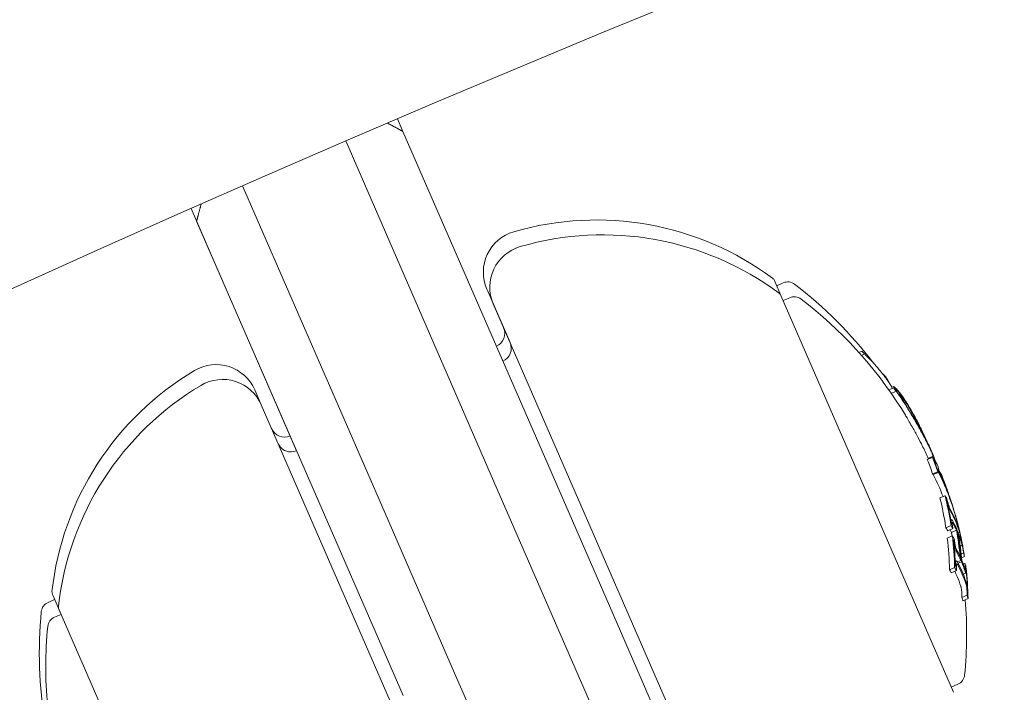
# Model space of a CAD drawing. Units: millimetres. Extents: x -1995 to 4995, y -4995 to 1995.
# Drawn here: x 229 to 264, y 113 to 137 of the extents above; entities that cross this region are included whole.
import ezdxf

# ---------------------------------------------------------------- set-up
doc = ezdxf.new("R2010")
doc.units = ezdxf.units.MM
doc.header["$LTSCALE"] = 1000
doc.linetypes.add('DASHED2', pattern=[0.375, 0.25, -0.125])
doc.layers.add('1 EQUIPMENT', color=7, linetype='Continuous', lineweight=18)
doc.layers.add('EN_SAFETYZONE', color=30, linetype='DASHED2', lineweight=18, true_color=0xff7f00)

# ---------------------------------------------------------------- blocks, each defined once
blk = doc.blocks.new('ENNAJ BLOCK')
at = {"layer": '1 EQUIPMENT', "lineweight": 0}
for p, q in [((242.148, 132.694), (241.952, 133.146)), ((242.148, 132.694), (247.298, 120.851)), ((245.171, 120.725), (240.114, 132.357)), ((236.446, 130.762), (241.503, 119.13)), ((235.308, 128.364), (234.615, 129.956)), ((239.961, 117.661), (234.812, 129.504)), ((238.365, 121.332), (235.308, 128.364)), ((255.383, 127.335), (255.36, 127.387)), ((255.589, 126.86), (255.383, 127.335)), ((255.44, 127.204), (255.676, 127.306)), ((245.133, 127.084), (245.166, 127.006)), ((245.166, 127.006), (245.962, 125.178)), ((261.731, 112.736), (255.59, 126.859)), ((255.67, 126.675), (255.906, 126.778)), ((245.362, 126.555), (254.534, 105.463)), ((258.365, 124.827), (258.47, 124.873)), ((258.456, 124.724), (258.569, 124.774)), ((259.21, 124.064), (259.216, 124.067)), ((259.304, 123.94), (259.309, 123.942)), ((259.535, 123.59), (259.594, 123.616)), ((236.913, 123.418), (236.879, 123.495)), ((237.107, 122.971), (236.913, 123.418)), ((259.429, 123.495), (259.602, 123.571)), ((259.515, 123.372), (259.691, 123.449)), ((259.773, 123.332), (259.81, 123.349)), ((246.28, 101.874), (237.109, 122.967)), ((260.417, 122.418), (260.418, 122.419)), ((249.49, 115.81), (247.298, 120.851)), ((260.797, 121.016), (260.981, 121.095)), ((260.833, 121.062), (260.99, 121.13)), ((245.171, 120.725), (247.655, 115.012)), ((260.985, 120.506), (261.168, 120.586)), ((261.011, 120.483), (261.195, 120.563)), ((261.154, 120.665), (261.191, 120.681)), ((261.177, 120.627), (261.188, 120.632)), ((261.311, 120.392), (261.33, 120.401)), ((261.524, 119.847), (261.529, 119.849)), ((261.551, 119.776), (261.556, 119.778)), ((261.244, 119.654), (261.428, 119.733)), ((261.483, 119.582), (261.488, 119.584)), ((243.987, 113.417), (241.503, 119.13)), ((261.719, 119.295), (261.719, 119.296)), ((261.631, 118.871), (261.657, 118.883)), ((261.831, 118.786), (261.86, 118.799)), ((261.849, 118.738), (261.873, 118.749)), ((261.458, 118.594), (261.641, 118.674)), ((261.524, 118.485), (261.708, 118.564)), ((261.652, 118.428), (261.835, 118.508)), ((261.852, 118.493), (261.864, 118.498)), ((261.902, 118.406), (261.949, 118.427)), ((261.508, 118.221), (261.691, 118.301)), ((261.733, 118.143), (261.74, 118.146)), ((239.961, 117.661), (242.153, 112.62)), ((261.968, 117.94), (262.037, 117.97)), ((262.004, 117.653), (262.087, 117.689)), ((261.788, 117.397), (261.825, 117.413)), ((261.869, 117.374), (261.992, 117.428)), ((261.895, 117.326), (262.014, 117.378)), ((262.018, 117.521), (262.122, 117.566)), ((262.079, 117.291), (262.137, 117.316)), ((261.584, 117.098), (261.767, 117.178)), ((261.65, 116.989), (261.834, 117.069)), ((262.076, 116.939), (262.17, 116.98)), ((262.165, 117.153), (262.168, 117.154)), ((229.762, 116.039), (229.526, 115.936)), ((229.682, 116.222), (229.705, 116.17)), ((229.705, 116.17), (229.992, 115.51)), ((262.03, 116.114), (262.213, 116.193)), ((262.064, 115.99), (262.247, 116.07)), ((229.912, 115.694), (236.053, 101.571)), ((255.471, 102.054), (249.49, 115.81)), ((229.992, 115.51), (229.756, 115.408)), ((247.655, 115.012), (254.434, 99.422)), ((250.766, 97.827), (243.987, 113.417)), ((261.651, 112.919), (261.887, 113.022))]:
    blk.add_line(p, q, dxfattribs=at)
for centre, radius, start, end in [((500, -470.356), 694.356, 90, 126.427888), ((500, -470.356), 694.356, 90, 126.427888), ((500, -470.356), 656.356, 90, 126.427888), ((249.03, 119.042), 10.5, 53.3618, 106.2714), ((246.508, 127.682), 1.5, 106.2714, 203.5), ((249.26, 118.514), 10.5, 53.3618, 106.2714), ((246.738, 127.154), 1.5, 106.2714, 203.5), ((255.177, 127.307), 0.2, 23.5, 53.3618), ((255.835, 126.939), 0.4, 52.5978, 113.5), ((246.967, 115.341), 15, 37.362, 52.5978), ((255.406, 126.779), 0.2, 23.5, 53.3618), ((256.065, 126.411), 0.4, 52.5978, 113.5), ((247.197, 114.813), 15, 32.3099, 52.5978), ((245.272, 125.509), 0.5, 293.5007, 23.5), ((245.502, 124.98), 0.5, 293.5, 23.5), ((235.504, 122.897), 1.5, 23.5, 120.7286), ((240.102, 115.16), 10.5, 120.7286, 173.6382), ((240.332, 114.632), 10.5, 120.7286, 173.6382), ((235.733, 122.369), 1.5, 23.5, 120.7286), ((247.38, 114.893), 15, 31.5048, 32.3099), ((237.936, 122.319), 0.5, 203.7823, 293.5), ((238.166, 121.79), 0.5, 203.5, 293.5), ((247.38, 114.893), 15, 26.3056, 26.977), ((247.151, 115.421), 15, 23.5, 24.1153), ((247.197, 114.813), 15, 24.5127, 26.3056), ((247.151, 115.421), 15, 22.6724, 23.5), ((247.38, 114.893), 15, 23.5, 23.6723), ((247.38, 114.893), 15, 23.2683, 23.5), ((247.38, 114.893), 15, 20.9896, 21.7516), ((247.38, 114.893), 15, 17.1116, 17.5957), ((247.38, 114.893), 15, 14.9666, 15.7358), ((229.866, 116.302), 0.2, 173.6382, 203.5), ((229.686, 115.569), 0.4, 113.5, 174.4022), ((247.197, 114.813), 15, 354.4022, 4.6408), ((244.216, 114.145), 15, 174.4022, 189.6387), ((230.096, 115.773), 0.2, 173.6382, 203.5), ((229.915, 115.041), 0.4, 113.5, 174.4022), ((244.446, 113.617), 15, 174.4022, 185.1186), ((261.727, 113.389), 0.4, 293.5, 354.4022)]:
    blk.add_arc(centre, radius, start, end, dxfattribs=at)
for centre, major_axis, ratio, start_param, end_param in [((247.141, 115.443), (13.716, 5.964), 0.85264, 0.319058, 0.329828), ((257.506, 117.056), (-1.881, 8.803), 0.505363, -0.656795, -0.632082), ((254.008, 118.631), (-0.831, -7.612), 0.944724, -3.965867, -3.954222), ((246.691, 116.475), (13.64, 5.949), 0.793357, 0.014368, 0.015024), ((246.947, 115.389), (13.712, 5.962), 0.85264, -0.071048, -0.028456), ((247.363, 114.932), (13.755, 5.982), 0.173766, 0.000512, 0.085019), ((247.404, 114.838), (13.755, 5.982), 0.173768, 0.001553, 0.08027), ((247.404, 114.838), (13.755, 5.982), 0.173761, -0.046589, 0.001555), ((247.419, 114.301), (13.746, 5.977), 0.187143, 0.08904, 0.100194), ((247.521, 114.068), (13.704, 5.959), 0.779545, -0.030054, 0.043263), ((247.601, 114.385), (13.722, 5.966), 0.85264, 0.02296, 0.027774), ((247.649, 114.276), (13.721, 5.966), 0.779891, -0.02579, 0.036867), ((247.623, 114.336), (13.727, 5.969), 0.779891, -0.023278, 0.018339), ((247.43, 114.778), (13.754, 5.98), 0.85264, -0.081997, -0.025323), ((247.452, 114.728), (13.752, 5.98), 0.85264, -0.077106, -0.037365), ((247.623, 114.336), (13.727, 5.969), 0.779891, -0.026401, -0.023278), ((247.649, 114.276), (13.721, 5.966), 0.779891, -0.036315, -0.02579), ((247.623, 114.335), (13.727, 5.969), 0.779865, -0.074835, -0.047679), ((247.649, 114.275), (13.72, 5.966), 0.779864, -0.074731, -0.042819), ((246.958, 115.363), (13.716, 5.964), 0.85264, -0.222917, -0.13863), ((248.083, 113.277), (13.625, 5.924), 0.522499, 0.061002, 0.077366), ((248.118, 113.195), (13.611, 5.918), 0.522499, 0.068096, 0.070406), ((247.17, 115.377), (13.725, 5.968), 0.85264, -0.146285, -0.145567), ((247.192, 115.327), (13.731, 5.97), 0.85264, -0.146389, -0.138475), ((261.629, 119.568), (-0.073, 0.221), 0.015759, -2.269834, -1.954661), ((261.639, 119.531), (-0.093, 0.282), 0.015847, -2.4426, -1.960095), ((248.195, 113.019), (13.579, 5.904), 0.522499, 0, 0.047299), ((248.231, 112.937), (13.563, 5.898), 0.522499, 0, 0.047175), ((247.601, 114.385), (13.722, 5.966), 0.85264, -0.127508, -0.107537), ((248.195, 113.019), (13.579, 5.904), 0.522499, -0.047844, 0), ((248.231, 112.937), (13.563, 5.898), 0.522499, -0.047668, 0), ((247.623, 114.335), (13.714, 5.963), 0.85264, -0.134599, -0.127245), ((248.083, 113.277), (13.625, 5.924), 0.522499, -0.078358, -0.061986), ((248.321, 112.228), (13.418, 5.834), 0.522499, 0.061945, 0.078563), ((248.214, 112.475), (13.48, 5.861), 0.522499, 0.013181, 0.026547), ((247.157, 114.906), (13.755, 5.981), 0.85264, -0.211308, -0.200725), ((247.192, 115.327), (13.731, 5.97), 0.85264, -0.222665, -0.216818), ((247.384, 114.885), (13.756, 5.981), 0.85264, -0.281118, -0.193627), ((247.623, 114.335), (13.714, 5.963), 0.85264, -0.222934, -0.13864), ((248.118, 113.195), (13.611, 5.918), 0.522499, -0.071399, -0.069081), ((247.601, 114.385), (13.722, 5.966), 0.85264, -0.215684, -0.145601), ((246.958, 115.363), (13.716, 5.964), 0.85264, -0.339031, -0.252112), ((248.649, 111.976), (13.324, 5.793), 0.522499, 0.062382, 0.079118), ((248.684, 111.894), (13.299, 5.782), 0.522499, 0.069704, 0.072063), ((247.192, 115.327), (13.731, 5.97), 0.85264, -0.258922, -0.251825), ((247.405, 114.835), (13.755, 5.981), 0.85264, -0.273907, -0.200715), ((248.76, 111.72), (13.243, 5.758), 0.522499, 0.013417, 0.048467), ((248.795, 111.639), (13.216, 5.746), 0.522499, 0.006216, 0.048446), ((248.795, 111.639), (13.216, 5.746), 0.522499, -0.048943, -0.001079), ((248.76, 111.72), (13.243, 5.758), 0.522499, -0.049036, -0.00829), ((248.649, 111.976), (13.324, 5.793), 0.522499, -0.080133, -0.063388), ((248.888, 110.924), (12.978, 5.643), 0.522499, 0.064048, 0.081232), ((248.778, 111.176), (13.078, 5.686), 0.522499, 0, 0.026571), ((247.17, 115.377), (13.725, 5.968), 0.85264, -0.331426, -0.331175), ((247.192, 115.327), (13.731, 5.97), 0.85264, -0.338639, -0.330844), ((248.684, 111.894), (13.299, 5.782), 0.522499, -0.073079, -0.070706), ((247.601, 114.385), (13.722, 5.966), 0.85264, -0.331504, -0.259193), ((247.623, 114.335), (13.714, 5.963), 0.85264, -0.339057, -0.252131), ((248.778, 111.176), (13.078, 5.686), 0.522499, -0.050145, 0), ((247.389, 114.372), (13.73, 5.97), 0.85264, -0.33866, -0.330634), ((248.888, 110.924), (12.978, 5.643), 0.522499, -0.082274, -0.065081)]:
    blk.add_ellipse(centre, major_axis=major_axis, ratio=ratio, start_param=start_param, end_param=end_param, dxfattribs=at)
at = {"layer": '1 EQUIPMENT', "lineweight": 0, "extrusion": (0, 0, -1)}
for centre, major_axis, ratio, start_param, end_param in [((246.785, 116.262), (13.715, 5.963), 0.608761, -0.244112, -0.230106), ((246.514, 116.884), (13.435, 5.842), 0.868816, -0.110077, -0.08884), ((246.818, 116.186), (13.722, 5.967), 0.608761, -0.237276, -0.236225), ((246.494, 116.931), (13.413, 5.832), 0.868816, -0.104007, -0.100428), ((246.439, 117.057), (13.491, 5.866), 0.793353, -0.066002, -0.054219), ((247.146, 115.431), (13.717, 5.964), 0.85264, -0.197133, -0.185359), ((246.465, 116.998), (13.51, 5.874), 0.793353, -0.06135, -0.049611), ((246.558, 116.783), (13.573, 5.902), 0.793352, -0.062795, -0.037057), ((246.584, 116.725), (13.588, 5.908), 0.793352, -0.058447, -0.03297), ((246.991, 115.787), (13.743, 5.976), 0.793353, -0.077684, -0.061239), ((260.32, 122.389), (0.4, -0.773), 0.099877, -1.453138, -0.990806), ((247.146, 115.432), (13.756, 5.981), 0.961229, -0.046656, -0.001166), ((247.146, 115.432), (13.755, 5.984), 0.961229, -0.000967, 0.032193), ((247.157, 115.406), (13.754, 5.985), 0.961228, 0.014179, 0.030583), ((247.13, 115.468), (13.712, 5.962), 0.85264, 0.028456, 0.071048), ((247.152, 115.419), (13.719, 5.965), 0.85264, 0.033185, 0.060911), ((247.562, 114.475), (13.749, 5.978), 0.187143, -0.09007, -0.086451), ((247.678, 114.208), (13.712, 5.962), 0.779545, -0.045805, 0.028588), ((247.603, 114.381), (13.746, 5.977), 0.187143, -0.100194, -0.08904), ((247.555, 114.491), (13.75, 5.979), 0.174196, -0.074958, -0.011667), ((247.157, 115.406), (13.754, 5.985), 0.961228, 0.052529, 0.060097), ((247.146, 115.432), (13.755, 5.984), 0.961229, 0.054635, 0.061664), ((247.704, 114.148), (13.704, 5.959), 0.779545, -0.043263, 0.031104), ((247.594, 114.396), (13.748, 5.978), 0.174196, -0.056458, -0.014408), ((247.411, 114.822), (13.755, 5.981), 0.85264, 0.027991, 0.079747), ((247.389, 114.872), (13.756, 5.981), 0.85264, 0.038188, 0.069845), ((247.678, 114.208), (13.712, 5.962), 0.779545, 0.028588, 0.075772), ((247.704, 114.148), (13.704, 5.959), 0.779545, 0.031104, 0.07589), ((247.141, 115.443), (13.716, 5.964), 0.85264, 0.13863, 0.222917), ((247.163, 115.393), (13.723, 5.967), 0.85264, 0.14559, 0.215669), ((248.469, 112.389), (13.439, 5.843), 0.522499, -0.07131, -0.069001), ((248.362, 112.636), (13.499, 5.869), 0.522499, -0.046664, -0.006086), ((248.397, 112.554), (13.48, 5.861), 0.522499, -0.046932, -0.013181), ((247.572, 114.452), (13.73, 5.97), 0.85264, 0.127237, 0.134446), ((248.027, 113.405), (13.645, 5.933), 0.522499, 0.068911, 0.071223), ((248.063, 113.324), (13.632, 5.927), 0.522499, 0.061952, 0.078315), ((247.572, 114.452), (13.73, 5.97), 0.85264, 0.138483, 0.145949), ((248.504, 112.307), (13.418, 5.834), 0.522499, -0.078563, -0.061945), ((247.34, 114.986), (13.755, 5.981), 0.85264, 0.200725, 0.273921), ((247.362, 114.936), (13.756, 5.981), 0.85264, 0.19363, 0.281123), ((248.362, 112.635), (13.498, 5.871), 0.522497, 0.001102, 0.04745), ((247.594, 114.402), (13.724, 5.967), 0.85264, 0.145577, 0.145792), ((247.141, 115.443), (13.716, 5.964), 0.85264, 0.252112, 0.339031), ((247.163, 115.393), (13.723, 5.967), 0.85264, 0.259175, 0.33148), ((248.397, 112.554), (13.48, 5.861), 0.522499, 0.008144, 0.047698), ((247.572, 114.452), (13.73, 5.97), 0.85264, 0.215681, 0.222678), ((248.504, 112.307), (13.418, 5.834), 0.522499, 0.062944, 0.079571), ((248.469, 112.389), (13.439, 5.843), 0.522499, 0.06997, 0.072316), ((248.926, 111.337), (13.109, 5.7), 0.522499, -0.048812, 0), ((247.572, 114.452), (13.73, 5.97), 0.85264, 0.251841, 0.259198), ((249.071, 111.003), (12.978, 5.643), 0.522499, -0.081232, -0.064048), ((249.036, 111.085), (13.011, 5.657), 0.522499, -0.07366, -0.071243), ((248.962, 111.256), (13.078, 5.686), 0.522499, -0.049113, 0), ((248.926, 111.337), (13.109, 5.7), 0.522499, 0, 0.049842), ((248.962, 111.256), (13.078, 5.686), 0.522499, 0, 0.050145), ((247.572, 114.452), (13.73, 5.97), 0.85264, 0.330634, 0.33866), ((249.071, 111.003), (12.978, 5.643), 0.522499, 0.065081, 0.082274), ((247.594, 114.402), (13.724, 5.967), 0.85264, 0.330948, 0.331449), ((249.036, 111.085), (13.011, 5.657), 0.522499, 0.072274, 0.074699)]:
    blk.add_ellipse(centre, major_axis=major_axis, ratio=ratio, start_param=start_param, end_param=end_param, dxfattribs=at)
at = {"layer": '1 EQUIPMENT', "lineweight": 0}
for points, degree in [([(241.593, 132.992), (241.869, 132.843), (242.148, 132.694)], 2), ([(234.812, 129.504), (234.893, 129.81), (234.973, 130.114)], 2), ([(235.308, 128.364), (235.308, 128.364), (235.308, 128.364)], 2), ([(259.302, 123.949), (259.302, 123.947), (259.302, 123.945), (259.302, 123.944)], 3), ([(259.553, 123.549), (259.546, 123.567), (259.535, 123.591), (259.519, 123.62)], 3), ([(259.874, 122.83), (259.921, 122.756), (259.97, 122.678), (260.019, 122.596)], 3), ([(260.225, 122.64), (260.206, 122.671), (260.188, 122.701), (260.169, 122.731)], 3), ([(260.258, 122.586), (260.256, 122.589), (260.254, 122.592), (260.252, 122.595)], 3), ([(260.571, 122.054), (260.585, 122.022), (260.598, 121.991), (260.61, 121.961)], 3), ([(260.603, 121.999), (260.622, 121.957), (260.638, 121.917), (260.654, 121.879)], 3), ([(260.657, 121.87), (260.657, 121.87), (260.657, 121.87), (260.657, 121.87)], 3), ([(260.73, 121.771), (260.744, 121.739), (260.757, 121.708), (260.769, 121.679)], 3), ([(260.769, 121.679), (260.783, 121.645), (260.798, 121.608), (260.811, 121.572)], 3), ([(260.801, 121.615), (260.816, 121.578), (260.832, 121.538), (260.847, 121.499)], 3), ([(260.811, 121.572), (260.811, 121.572), (260.811, 121.572), (260.811, 121.572)], 3), ([(260.99, 121.13), (260.99, 121.13), (260.99, 121.13), (260.991, 121.13)], 3), ([(261.292, 120.497), (261.296, 120.489), (261.3, 120.481), (261.304, 120.472)], 3), ([(261.326, 120.408), (261.327, 120.406), (261.329, 120.403), (261.33, 120.401)], 3)]:
    blk.add_open_spline(points, degree=degree, dxfattribs=at)
for points, knots in [([(258.569, 124.774), (258.571, 124.772), (258.572, 124.77), (258.575, 124.766), (258.577, 124.764), (258.581, 124.758), (258.586, 124.753), (258.596, 124.742), (258.6, 124.737), (258.61, 124.726), (258.614, 124.723), (258.616, 124.72)], [-0.005563634, -0.005563634, -0.005563634, -0.005563634, -0.004553489, -0.004553489, -0.003542257, -0.003542257, -0.002255482, -0.002255482, -0.00123057, -0.00123057, 0, 0, 0, 0]), ([(259.143, 124.148), (259.07, 124.238), (258.998, 124.323), (258.839, 124.501), (258.773, 124.568), (258.732, 124.609)], [-0.04245409, -0.04245409, -0.04245409, -0.04245409, -0.02400799, -0.02400799, 0, 0, 0, 0]), ([(259.519, 123.62), (259.499, 123.655), (259.473, 123.697), (259.442, 123.744), (259.412, 123.79), (259.376, 123.842), (259.338, 123.894), (259.299, 123.948), (259.257, 124.004), (259.214, 124.058), (259.191, 124.089), (259.167, 124.119), (259.143, 124.148)], [0, 0, 0, 0, 0.278471, 0.278471, 0.278471, 0.556797, 0.556797, 0.556797, 0.841473, 0.841473, 0.841473, 1, 1, 1, 1]), ([(259.216, 124.067), (259.218, 124.065), (259.22, 124.062), (259.224, 124.056), (259.227, 124.053), (259.231, 124.046), (259.233, 124.043), (259.236, 124.038), (259.237, 124.036), (259.239, 124.031), (259.239, 124.03), (259.239, 124.028), (259.238, 124.028), (259.237, 124.029)], [-0.006725603, -0.006725603, -0.006725603, -0.006725603, -0.00517779, -0.00517779, -0.004109157, -0.004109157, -0.0033956, -0.0033956, -0.002977222, -0.002977222, -0.002586825, -0.002586825, -0.002082943, -0.002082943, -0.002082943, -0.002082943]), ([(259.594, 123.616), (259.625, 123.597), (259.659, 123.569), (259.735, 123.494), (259.776, 123.448), (259.821, 123.392)], [-0.08324925, -0.08324925, -0.08324925, -0.08324925, -0.04162472, -0.04162472, 0, 0, 0, 0]), ([(259.663, 123.519), (259.691, 123.5), (259.722, 123.473), (259.79, 123.404), (259.826, 123.362), (259.865, 123.313)], [-0.07320885, -0.07320885, -0.07320885, -0.07320885, -0.03658163, -0.03658163, 0, 0, 0, 0]), ([(259.691, 123.449), (259.694, 123.445), (259.697, 123.44), (259.705, 123.428), (259.71, 123.421), (259.718, 123.41), (259.722, 123.403), (259.73, 123.392), (259.734, 123.386), (259.739, 123.38)], [-0.02362233, -0.02362233, -0.02362233, -0.02362233, -0.01509584, -0.01509584, -0.00810221, -0.00810221, -0.0029485, -0.0029485, -0.00000018, -0.00000018, -0.00000018, -0.00000018]), ([(259.739, 123.38), (259.75, 123.364), (259.761, 123.349), (259.771, 123.335), (259.781, 123.321), (259.791, 123.307), (259.8, 123.294)], [-0.00681717, -0.00681717, -0.00681717, -0.00681717, 0, 0, 0, 0.00681483, 0.00681483, 0.00681483, 0.00681483]), ([(259.81, 123.349), (259.825, 123.341), (259.846, 123.321), (259.902, 123.255), (259.936, 123.209), (259.968, 123.163)], [-0.04592374, -0.04592374, -0.04592374, -0.04592374, -0.02422946, -0.02422946, 0, 0, 0, 0]), ([(259.821, 123.392), (259.864, 123.336), (259.912, 123.27), (260.015, 123.117), (260.069, 123.031), (260.126, 122.937)], [-0.08025256, -0.08025256, -0.08025256, -0.08025256, -0.04009627, -0.04009627, 0, 0, 0, 0]), ([(259.865, 123.313), (259.907, 123.261), (259.952, 123.198), (260.049, 123.054), (260.1, 122.973), (260.154, 122.884)], [-0.07579574, -0.07579574, -0.07579574, -0.07579574, -0.03786946, -0.03786946, 0, 0, 0, 0]), ([(260.203, 122.675), (260.139, 122.781), (260.078, 122.88), (259.959, 123.064), (259.903, 123.148), (259.85, 123.223)], [-0.08021016, -0.08021016, -0.08021016, -0.08021016, -0.04012738, -0.04012738, 0, 0, 0, 0]), ([(259.875, 123.253), (259.888, 123.243), (259.906, 123.224), (259.955, 123.163), (259.983, 123.124), (260.002, 123.096)], [-0.02583242, -0.02583242, -0.02583242, -0.02583242, -0.01456811, -0.01456811, 0, 0, 0, 0]), ([(259.968, 123.163), (260.002, 123.112), (260.04, 123.054), (260.125, 122.917), (260.167, 122.846), (260.254, 122.695), (260.296, 122.619), (260.368, 122.485), (260.407, 122.41), (260.443, 122.338)], [-0.07159014, -0.07159014, -0.07159014, -0.07159014, -0.05947498, -0.05947498, -0.04562885, -0.04562885, -0.0258561, -0.0258561, 0, 0, 0, 0]), ([(260.002, 123.096), (260.033, 123.052), (260.067, 123), (260.142, 122.879), (260.179, 122.816), (260.256, 122.682), (260.293, 122.615), (260.357, 122.497), (260.391, 122.43), (260.423, 122.366)], [-0.06318334, -0.06318334, -0.06318334, -0.06318334, -0.05252048, -0.05252048, -0.04032961, -0.04032961, -0.02288379, -0.02288379, 0, 0, 0, 0]), ([(260.126, 122.937), (260.175, 122.856), (260.237, 122.749), (260.359, 122.529), (260.425, 122.406), (260.499, 122.261)], [-0.1200766, -0.1200766, -0.1200766, -0.1200766, -0.0490442, -0.0490442, 0, 0, 0, 0]), ([(260.019, 122.596), (260.061, 122.525), (260.13, 122.41), (260.282, 122.144), (260.348, 122.024), (260.411, 121.908)], [0, 0, 0, 0, 0.02687215, 0.02687215, 0.04741868, 0.04741868, 0.04741868, 0.04741868]), ([(260.154, 122.884), (260.198, 122.81), (260.255, 122.713), (260.373, 122.498), (260.431, 122.39), (260.491, 122.272)], [-0.08761732, -0.08761732, -0.08761732, -0.08761732, -0.03974569, -0.03974569, 0, 0, 0, 0]), ([(260.594, 121.988), (260.531, 122.104), (260.465, 122.224), (260.313, 122.49), (260.245, 122.605), (260.203, 122.675)], [-0.04744865, -0.04744865, -0.04744865, -0.04744865, -0.02684661, -0.02684661, 0, 0, 0, 0]), ([(260.546, 122.078), (260.514, 122.139), (260.477, 122.206), (260.39, 122.359), (260.346, 122.435), (260.276, 122.555), (260.244, 122.608), (260.215, 122.656)], [-0.04562079, -0.04562079, -0.04562079, -0.04562079, -0.03861591, -0.03861591, -0.02998861, -0.02998861, -0.02158616, -0.02158616, -0.02158616, -0.02158616]), ([(260.586, 122.005), (260.528, 122.112), (260.467, 122.222), (260.327, 122.469), (260.264, 122.575), (260.225, 122.64)], [-0.043782, -0.043782, -0.043782, -0.043782, -0.02480997, -0.02480997, 0, 0, 0, 0]), ([(260.418, 122.419), (260.426, 122.404), (260.436, 122.385), (260.448, 122.362), (260.459, 122.339), (260.473, 122.312), (260.487, 122.284), (260.49, 122.279), (260.493, 122.273), (260.496, 122.268)], [0, 0, 0, 0, 0.455779, 0.455779, 0.455779, 0.912352, 0.912352, 0.912352, 1, 1, 1, 1]), ([(260.423, 122.366), (260.451, 122.311), (260.477, 122.257), (260.527, 122.152), (260.55, 122.102), (260.571, 122.054)], [-0.03899695, -0.03899695, -0.03899695, -0.03899695, -0.01949863, -0.01949863, 0, 0, 0, 0]), ([(260.491, 122.272), (260.552, 122.153), (260.608, 122.037), (260.66, 121.926), (260.684, 121.874), (260.707, 121.822), (260.73, 121.771)], [-0.06614339, -0.06614339, -0.06614339, -0.06614339, -0.02097526, -0.02097526, -0.02097526, 0, 0, 0, 0]), ([(260.496, 122.268), (260.502, 122.256), (260.508, 122.244), (260.521, 122.219), (260.527, 122.206), (260.533, 122.194)], [-0.008408172, -0.008408172, -0.008408172, -0.008408172, -0.00420408, -0.00420408, 0, 0, 0, 0]), ([(260.499, 122.261), (260.558, 122.146), (260.613, 122.032), (260.664, 121.924), (260.67, 121.911), (260.677, 121.898), (260.683, 121.884), (260.709, 121.827), (260.734, 121.771), (260.759, 121.715)], [-0.07190161, -0.07190161, -0.07190161, -0.07190161, -0.02826629, -0.02826629, -0.02826629, -0.02301288, -0.02301288, -0.02301288, 0, 0, 0, 0]), ([(260.411, 121.908), (260.479, 121.782), (260.537, 121.671), (260.607, 121.533), (260.627, 121.495), (260.644, 121.46)], [0, 0, 0, 0, 0.04363556, 0.04363556, 0.06302371, 0.06302371, 0.06302371, 0.06302371]), ([(260.533, 122.194), (260.548, 122.165), (260.562, 122.136), (260.591, 122.079), (260.605, 122.051), (260.618, 122.024)], [-0.01939176, -0.01939176, -0.01939176, -0.01939176, -0.00969588, -0.00969588, 0, 0, 0, 0]), ([(260.748, 121.697), (260.747, 121.699), (260.746, 121.701), (260.715, 121.761), (260.662, 121.864), (260.586, 122.005)], [-0.05059412, -0.05059412, -0.05059412, -0.05059412, -0.04891652, -0.04891652, 0, 0, 0, 0]), ([(260.901, 121.387), (260.873, 121.446), (260.831, 121.533), (260.737, 121.719), (260.678, 121.832), (260.594, 121.988)], [-0.1558606, -0.1558606, -0.1558606, -0.1558606, -0.0540363, -0.0540363, 0, 0, 0, 0]), ([(260.759, 121.715), (260.766, 121.698), (260.774, 121.681), (260.788, 121.647), (260.795, 121.631), (260.801, 121.615)], [-0.01421359, -0.01421359, -0.01421359, -0.01421359, -0.00710448, -0.00710448, 0, 0, 0, 0]), ([(260.933, 121.314), (260.928, 121.325), (260.923, 121.337), (260.912, 121.361), (260.907, 121.374), (260.901, 121.387)], [-0.01421359, -0.01421359, -0.01421359, -0.01421359, -0.00710448, -0.00710448, 0, 0, 0, 0]), ([(260.991, 121.13), (260.996, 121.139), (260.991, 121.164), (260.976, 121.206), (260.974, 121.211), (260.973, 121.217), (260.97, 121.222), (260.961, 121.247), (260.949, 121.277), (260.933, 121.314)], [-0.07190161, -0.07190161, -0.07190161, -0.07190161, -0.02826629, -0.02826629, -0.02826629, -0.02301288, -0.02301288, -0.02301288, 0, 0, 0, 0]), ([(261.191, 120.681), (261.193, 120.682), (261.194, 120.683), (261.195, 120.69), (261.194, 120.695), (261.193, 120.702)], [-0.01914457, -0.01914457, -0.01914457, -0.01914457, -0.01085383, -0.01085383, 0, 0, 0, 0]), ([(261.539, 119.395), (261.525, 119.438), (261.513, 119.482), (261.503, 119.522), (261.498, 119.54), (261.494, 119.558), (261.49, 119.575)], [0, 0, 0, 0, 0.690528, 0.690528, 0.690528, 1, 1, 1, 1]), ([(261.554, 119.393), (261.547, 119.416), (261.54, 119.44), (261.527, 119.49), (261.521, 119.511), (261.518, 119.525)], [-0.009699775, -0.009699775, -0.009699775, -0.009699775, -0.005403396, -0.005403396, 0, 0, 0, 0]), ([(261.576, 119.288), (261.569, 119.304), (261.563, 119.321), (261.549, 119.36), (261.543, 119.379), (261.539, 119.395)], [-0.009217682, -0.009217682, -0.009217682, -0.009217682, -0.004940726, -0.004940726, 0, 0, 0, 0]), ([(261.572, 119.341), (261.569, 119.349), (261.566, 119.357), (261.559, 119.377), (261.556, 119.386), (261.554, 119.393)], [-0.003672472, -0.003672472, -0.003672472, -0.003672472, -0.002048457, -0.002048457, 0, 0, 0, 0]), ([(261.613, 119.252), (261.606, 119.264), (261.598, 119.281), (261.589, 119.301), (261.583, 119.313), (261.578, 119.327), (261.572, 119.341)], [0, 0, 0, 0, 0.626411, 0.626411, 0.626411, 1, 1, 1, 1]), ([(261.634, 119.162), (261.624, 119.18), (261.612, 119.204), (261.599, 119.232), (261.592, 119.249), (261.584, 119.268), (261.576, 119.288)], [0, 0, 0, 0, 0.623323, 0.623323, 0.623323, 1, 1, 1, 1]), ([(261.703, 119.344), (261.712, 119.317), (261.721, 119.289), (261.739, 119.231), (261.748, 119.201), (261.757, 119.169)], [-0.02193298, -0.02193298, -0.02193298, -0.02193298, -0.01096644, -0.01096644, 0, 0, 0, 0]), ([(261.719, 119.296), (261.72, 119.296), (261.719, 119.296), (261.719, 119.299), (261.718, 119.301), (261.716, 119.308), (261.715, 119.312), (261.713, 119.317)], [-0.007961932, -0.007961932, -0.007961932, -0.007961932, -0.005882695, -0.005882695, -0.002954769, -0.002954769, 0, 0, 0, 0]), ([(261.721, 119.28), (261.729, 119.256), (261.737, 119.231), (261.753, 119.179), (261.762, 119.151), (261.77, 119.124)], [-0.01965025, -0.01965025, -0.01965025, -0.01965025, -0.00982508, -0.00982508, 0, 0, 0, 0]), ([(261.757, 119.169), (261.763, 119.152), (261.768, 119.134), (261.779, 119.097), (261.785, 119.078), (261.79, 119.059)], [-0.01216151, -0.01216151, -0.01216151, -0.01216151, -0.00608071, -0.00608071, 0, 0, 0, 0]), ([(261.77, 119.124), (261.774, 119.111), (261.778, 119.098), (261.785, 119.072), (261.789, 119.058), (261.793, 119.044)], [-0.008681518, -0.008681518, -0.008681518, -0.008681518, -0.004340725, -0.004340725, 0, 0, 0, 0]), ([(261.649, 118.842), (261.649, 118.856), (261.65, 118.867), (261.652, 118.874), (261.653, 118.879), (261.655, 118.882), (261.657, 118.883)], [0, 0, 0, 0, 0.603711, 0.603711, 0.603711, 1, 1, 1, 1]), ([(261.665, 118.702), (261.661, 118.729), (261.658, 118.755), (261.652, 118.801), (261.65, 118.823), (261.649, 118.842)], [-0.01897135, -0.01897135, -0.01897135, -0.01897135, -0.00948371, -0.00948371, 0, 0, 0, 0]), ([(261.657, 118.883), (261.664, 118.883), (261.673, 118.876), (261.683, 118.862), (261.689, 118.853), (261.696, 118.842), (261.703, 118.828)], [0, 0, 0, 0, 0.616143, 0.616143, 0.616143, 1, 1, 1, 1]), ([(261.681, 118.761), (261.681, 118.767), (261.681, 118.771), (261.683, 118.779), (261.684, 118.78), (261.685, 118.781)], [-0.003811732, -0.003811732, -0.003811732, -0.003811732, -0.002131958, -0.002131958, 0, 0, 0, 0]), ([(261.696, 118.639), (261.692, 118.662), (261.689, 118.685), (261.684, 118.726), (261.682, 118.745), (261.681, 118.761)], [-0.01622793, -0.01622793, -0.01622793, -0.01622793, -0.00813486, -0.00813486, 0, 0, 0, 0]), ([(261.685, 118.781), (261.69, 118.781), (261.696, 118.775), (261.704, 118.765), (261.708, 118.758), (261.713, 118.75), (261.718, 118.74)], [0, 0, 0, 0, 0.619779, 0.619779, 0.619779, 1, 1, 1, 1]), ([(261.79, 119.059), (261.801, 119.022), (261.812, 118.984), (261.822, 118.948), (261.832, 118.911), (261.842, 118.876), (261.85, 118.844), (261.851, 118.84), (261.852, 118.837), (261.853, 118.833)], [0, 0, 0, 0, 0.471325, 0.471325, 0.471325, 0.943676, 0.943676, 0.943676, 1, 1, 1, 1]), ([(261.793, 119.044), (261.801, 119.019), (261.808, 118.993), (261.815, 118.968), (261.822, 118.943), (261.829, 118.918), (261.835, 118.896), (261.836, 118.893), (261.836, 118.891), (261.837, 118.888)], [0, 0, 0, 0, 0.470164, 0.470164, 0.470164, 0.939284, 0.939284, 0.939284, 1, 1, 1, 1]), ([(261.896, 118.656), (261.902, 118.633), (261.907, 118.612), (261.917, 118.57), (261.92, 118.554), (261.922, 118.544)], [-0.009883785, -0.009883785, -0.009883785, -0.009883785, -0.005517465, -0.005517465, 0, 0, 0, 0]), ([(261.924, 118.529), (261.922, 118.531), (261.92, 118.538), (261.916, 118.549), (261.913, 118.557), (261.91, 118.566), (261.906, 118.577)], [0, 0, 0, 0, 0.610643, 0.610643, 0.610643, 1, 1, 1, 1]), ([(261.911, 118.606), (261.921, 118.566), (261.93, 118.529), (261.936, 118.498), (261.94, 118.483), (261.943, 118.469), (261.945, 118.457)], [0, 0, 0, 0, 0.67329, 0.67329, 0.67329, 1, 1, 1, 1]), ([(261.922, 118.544), (261.923, 118.54), (261.924, 118.536), (261.924, 118.53), (261.924, 118.529), (261.924, 118.529)], [-0.00364581, -0.00364581, -0.00364581, -0.00364581, -0.002036589, -0.002036589, 0, 0, 0, 0]), ([(261.949, 118.427), (261.947, 118.429), (261.943, 118.438), (261.938, 118.453), (261.934, 118.463), (261.93, 118.476), (261.925, 118.49)], [0, 0, 0, 0, 0.609959, 0.609959, 0.609959, 1, 1, 1, 1]), ([(261.945, 118.457), (261.947, 118.447), (261.948, 118.44), (261.95, 118.428), (261.95, 118.427), (261.949, 118.427)], [-0.007182647, -0.007182647, -0.007182647, -0.007182647, -0.004033646, -0.004033646, 0, 0, 0, 0]), ([(261.768, 117.96), (261.761, 117.992), (261.756, 118.025), (261.747, 118.088), (261.743, 118.118), (261.74, 118.146)], [-0.02019055, -0.02019055, -0.02019055, -0.02019055, -0.01013257, -0.01013257, 0, 0, 0, 0]), ([(261.789, 117.956), (261.784, 117.981), (261.78, 118.006), (261.773, 118.055), (261.77, 118.078), (261.768, 118.1)], [-0.01567344, -0.01567344, -0.01567344, -0.01567344, -0.00786735, -0.00786735, 0, 0, 0, 0]), ([(261.991, 118.165), (261.997, 118.145), (262.005, 118.119), (262.014, 118.088), (262.019, 118.068), (262.025, 118.045), (262.031, 118.022)], [0, 0, 0, 0, 0.609896, 0.609896, 0.609896, 1, 1, 1, 1]), ([(262.007, 118.073), (262.012, 118.059), (262.018, 118.04), (262.024, 118.017), (262.028, 118.003), (262.032, 117.987), (262.037, 117.97)], [0, 0, 0, 0, 0.613297, 0.613297, 0.613297, 1, 1, 1, 1]), ([(262.031, 118.022), (262.036, 118), (262.041, 117.976), (262.047, 117.951), (262.05, 117.935), (262.054, 117.918), (262.057, 117.902)], [0, 0, 0, 0, 0.604069, 0.604069, 0.604069, 1, 1, 1, 1]), ([(261.797, 117.841), (261.79, 117.862), (261.784, 117.886), (261.778, 117.909), (261.774, 117.926), (261.771, 117.943), (261.768, 117.96)], [0, 0, 0, 0, 0.590878, 0.590878, 0.590878, 1, 1, 1, 1]), ([(261.803, 117.899), (261.801, 117.907), (261.798, 117.917), (261.793, 117.937), (261.791, 117.947), (261.789, 117.956)], [-0.004870027, -0.004870027, -0.004870027, -0.004870027, -0.002604779, -0.002604779, 0, 0, 0, 0]), ([(261.85, 117.713), (261.84, 117.731), (261.828, 117.755), (261.817, 117.784), (261.81, 117.802), (261.804, 117.821), (261.797, 117.841)], [0, 0, 0, 0, 0.628085, 0.628085, 0.628085, 1, 1, 1, 1]), ([(261.842, 117.807), (261.834, 117.82), (261.826, 117.838), (261.818, 117.859), (261.813, 117.871), (261.808, 117.884), (261.803, 117.899)], [0, 0, 0, 0, 0.636908, 0.636908, 0.636908, 1, 1, 1, 1]), ([(262.037, 117.97), (262.039, 117.961), (262.041, 117.951), (262.045, 117.93), (262.048, 117.92), (262.049, 117.912)], [-0.004894289, -0.004894289, -0.004894289, -0.004894289, -0.002610937, -0.002610937, 0, 0, 0, 0]), ([(262.049, 117.912), (262.054, 117.888), (262.058, 117.865), (262.066, 117.82), (262.07, 117.798), (262.073, 117.778)], [-0.01456159, -0.01456159, -0.01456159, -0.01456159, -0.00728668, -0.00728668, 0, 0, 0, 0]), ([(262.057, 117.902), (262.063, 117.871), (262.069, 117.841), (262.079, 117.782), (262.084, 117.754), (262.088, 117.727)], [-0.01900712, -0.01900712, -0.01900712, -0.01900712, -0.00951129, -0.00951129, 0, 0, 0, 0]), ([(261.803, 117.215), (261.802, 117.246), (261.802, 117.275), (261.803, 117.329), (261.805, 117.353), (261.808, 117.374)], [-0.02080706, -0.02080706, -0.02080706, -0.02080706, -0.01043158, -0.01043158, 0, 0, 0, 0]), ([(261.808, 117.374), (261.81, 117.385), (261.812, 117.394), (261.819, 117.41), (261.823, 117.412), (261.826, 117.413)], [-0.007430739, -0.007430739, -0.007430739, -0.007430739, -0.004159048, -0.004159048, 0, 0, 0, 0]), ([(261.826, 117.413), (261.834, 117.415), (261.844, 117.409), (261.854, 117.397), (261.86, 117.389), (261.867, 117.378), (261.874, 117.365)], [0, 0, 0, 0, 0.605032, 0.605032, 0.605032, 1, 1, 1, 1]), ([(261.843, 117.307), (261.849, 117.308), (261.856, 117.304), (261.863, 117.294), (261.868, 117.289), (261.873, 117.281), (261.878, 117.271)], [0, 0, 0, 0, 0.606859, 0.606859, 0.606859, 1, 1, 1, 1]), ([(261.831, 117.17), (261.83, 117.193), (261.83, 117.215), (261.831, 117.255), (261.833, 117.273), (261.835, 117.288)], [-0.01537303, -0.01537303, -0.01537303, -0.01537303, -0.00770778, -0.00770778, 0, 0, 0, 0]), ([(261.835, 117.288), (261.835, 117.293), (261.837, 117.298), (261.84, 117.305), (261.842, 117.307), (261.843, 117.307)], [-0.003770762, -0.003770762, -0.003770762, -0.003770762, -0.002094302, -0.002094302, 0, 0, 0, 0]), ([(262.155, 117.087), (262.152, 117.088), (262.148, 117.095), (262.143, 117.106), (262.141, 117.113), (262.138, 117.122), (262.134, 117.132)], [0, 0, 0, 0, 0.618422, 0.618422, 0.618422, 1, 1, 1, 1]), ([(262.17, 116.98), (262.166, 116.981), (262.161, 116.99), (262.155, 117.005), (262.151, 117.014), (262.147, 117.026), (262.142, 117.041)], [0, 0, 0, 0, 0.614914, 0.614914, 0.614914, 1, 1, 1, 1]), ([(262.148, 117.222), (262.151, 117.199), (262.153, 117.177), (262.156, 117.137), (262.157, 117.12), (262.157, 117.104)], [-0.01556092, -0.01556092, -0.01556092, -0.01556092, -0.00779335, -0.00779335, 0, 0, 0, 0]), ([(262.157, 117.104), (262.157, 117.099), (262.157, 117.095), (262.156, 117.088), (262.155, 117.087), (262.155, 117.087)], [-0.003718442, -0.003718442, -0.003718442, -0.003718442, -0.002075035, -0.002075035, 0, 0, 0, 0]), ([(262.163, 117.171), (262.167, 117.141), (262.169, 117.111), (262.173, 117.059), (262.175, 117.036), (262.175, 117.016)], [-0.02075996, -0.02075996, -0.02075996, -0.02075996, -0.0103975, -0.0103975, 0, 0, 0, 0]), ([(262.175, 117.016), (262.175, 117.005), (262.175, 116.996), (262.173, 116.982), (262.171, 116.98), (262.17, 116.98)], [-0.007280396, -0.007280396, -0.007280396, -0.007280396, -0.004092828, -0.004092828, 0, 0, 0, 0]), ([(262.167, 116.689), (262.174, 116.67), (262.18, 116.645), (262.187, 116.616), (262.191, 116.597), (262.195, 116.575), (262.199, 116.552)], [0, 0, 0, 0, 0.605144, 0.605144, 0.605144, 1, 1, 1, 1]), ([(262.012, 116.416), (262.009, 116.433), (262.005, 116.453), (261.996, 116.488), (261.992, 116.502), (261.989, 116.513)], [0, 0, 0, 0, 0.00613498, 0.00613498, 0.01140464, 0.01140464, 0.01140464, 0.01140464]), ([(262.019, 116.36), (262.018, 116.369), (262.017, 116.379), (262.015, 116.398), (262.013, 116.407), (262.012, 116.416)], [0, 0, 0, 0, 0.00291744, 0.00291744, 0.005786074, 0.005786074, 0.005786074, 0.005786074]), ([(262.027, 116.218), (262.027, 116.239), (262.026, 116.262), (262.023, 116.31), (262.021, 116.335), (262.019, 116.36)], [0, 0, 0, 0, 0.00754925, 0.00754925, 0.01503089, 0.01503089, 0.01503089, 0.01503089]), ([(262.172, 116.593), (262.177, 116.58), (262.182, 116.562), (262.186, 116.541), (262.189, 116.527), (262.192, 116.512), (262.195, 116.496)], [0, 0, 0, 0, 0.608286, 0.608286, 0.608286, 1, 1, 1, 1]), ([(262.195, 116.496), (262.197, 116.487), (262.198, 116.478), (262.2, 116.459), (262.202, 116.449), (262.203, 116.439)], [-0.005786117, -0.005786117, -0.005786117, -0.005786117, -0.002917432, -0.002917432, 0, 0, 0, 0]), ([(262.199, 116.552), (262.202, 116.535), (262.205, 116.516), (262.211, 116.474), (262.213, 116.453), (262.214, 116.436)], [-0.009724811, -0.009724811, -0.009724811, -0.009724811, -0.005211357, -0.005211357, 0, 0, 0, 0]), ([(262.203, 116.439), (262.205, 116.414), (262.207, 116.39), (262.21, 116.342), (262.21, 116.319), (262.211, 116.298)], [-0.01503087, -0.01503087, -0.01503087, -0.01503087, -0.00754915, -0.00754915, 0, 0, 0, 0]), ([(262.214, 116.436), (262.218, 116.402), (262.22, 116.368), (262.224, 116.303), (262.225, 116.272), (262.226, 116.243)], [-0.02044642, -0.02044642, -0.02044642, -0.02044642, -0.01027156, -0.01027156, 0, 0, 0, 0])]:
    blk.add_open_spline(points, degree=3, knots=knots, dxfattribs=at)
at = {"layer": 'EN_SAFETYZONE'}
blk.add_lwpolyline([(-1264.231, -2264.231), (735.769, -4264.231, 0.668179), (4995, -2500), (4995, -500, 0.414214), (2500, 1995), (500, 1995, 0.668179)], format="xyb", close=True, dxfattribs=at)

msp = doc.modelspace()

# ---------------------------------------------------------------- block references
at = {"layer": '1 EQUIPMENT'}
msp.add_blockref('ENNAJ BLOCK', (0, 0), dxfattribs=at)

doc.saveas('drawing.dxf')
